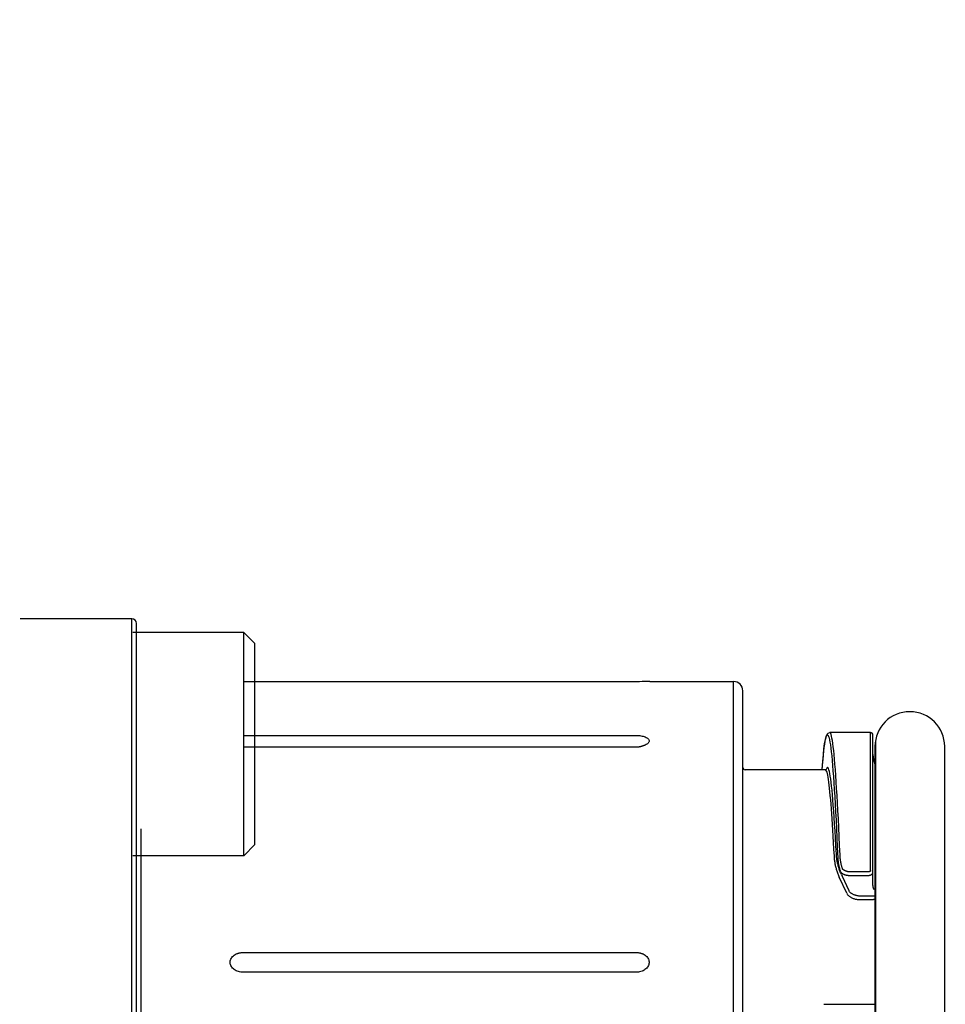
# Model space of a CAD drawing. Units: inches. Extents: x 0 to 34, y 0 to 22.
# Drawn here: x 6.5 to 6.9, y 11.1 to 11.6 of the extents above; entities that cross this region are included whole.
import ezdxf

# ---------------------------------------------------------------- set-up
doc = ezdxf.new("R2010")
doc.units = ezdxf.units.IN
doc.header["$LTSCALE"] = 1.87
doc.header["$MEASUREMENT"] = 0
doc.layers.get('0').update_dxf_attribs({"linetype": 'CONTINUOUS'})
doc.styles.get("Standard").update_dxf_attribs({"font": 'txt', "width": 0.8})
doc.dimstyles.new('DIMSTYLE_1', dxfattribs={"dimtxt": 0.125, "dimasz": 0.1875, "dimexe": 0.18, "dimexo": 0.0625, "dimgap": 0.09, "dimtad": 0, "dimtih": 1, "dimtoh": 1, "dimzin": 4, "dimdsep": 46, "dimtxsty": 'STANDARD', "dimblk": 'CLOSED', "dimblk1": 'CLOSED', "dimblk2": 'CLOSED', "dimcen": 0.09, "dimadec": 0, "dimazin": 0, "dimtfac": 1, "dimtofl": 0, "dimtmove": 0, "dimatfit": 3, "dimldrblk": 'CLOSED', "dimfxl": 1, "dimtolj": 1, "dimtzin": 4, "dimarcsym": 0})

# ---------------------------------------------------------------- blocks, each defined once
blk = doc.blocks.new('_CLOSED')
at = {"color": 0, "linetype": 'BYBLOCK'}
for p, q in [((0, 0), (-1, 0.1667)), ((-1, 0.1667), (-1, -0.1667)), ((-1, -0.1667), (0, 0)), ((-1, 0), (0, 0))]:
    blk.add_line(p, q, dxfattribs=at)
blk = doc.blocks.new('*D0')
at = {"color": 2, "linetype": 'CONTINUOUS'}
for p, q in [((6.31712, 11.52415), (6.31712, 13.17428)), ((6.43076, 10.27912), (6.43076, 13.17428)), ((6.31712, 13.04928), (5.87922, 13.04928)), ((6.43076, 13.04928), (6.93076, 13.04928))]:
    blk.add_line(p, q, dxfattribs=at)
at = {"color": 2, "linetype": 'CONTINUOUS', "xscale": 0.1875, "yscale": 0.1875, "zscale": 0.1875}
blk.add_blockref('_CLOSED', (6.31712, 13.04928), dxfattribs=at)
at = {"color": 2, "linetype": 'CONTINUOUS', "xscale": 0.1875, "yscale": 0.1875, "zscale": 0.1875, "rotation": 180}
blk.add_blockref('_CLOSED', (6.43076, 13.04928), dxfattribs=at)
at = {"color": 2, "linetype": 'CONTINUOUS', "width": 0.8}
for s, p in [('5,8', (5.31672, 12.98678)), ('[', (5.31672, 12.79928)), (']', (5.71672, 12.79928)), ('.23', (5.41672, 12.79928))]:
    blk.add_text(s, height=0.125, dxfattribs=at).set_placement(p)
blk = doc.blocks.new('*D2')
at = {"color": 2, "linetype": 'CONTINUOUS'}
for p, q in [((6.43076, 10.27912), (6.43076, 12.26706)), ((7.23076, 11.41107), (7.23076, 12.26706)), ((6.43076, 12.14206), (6.83076, 12.14206)), ((7.23076, 12.14206), (6.83076, 12.14206)), ((6.83076, 12.14206), (7.4818, 12.14206))]:
    blk.add_line(p, q, dxfattribs=at)
at = {"color": 2, "linetype": 'CONTINUOUS', "xscale": 0.1875, "yscale": 0.1875, "zscale": 0.1875, "rotation": 180}
blk.add_blockref('_CLOSED', (6.43076, 12.14206), dxfattribs=at)
at = {"color": 2, "linetype": 'CONTINUOUS', "xscale": 0.1875, "yscale": 0.1875, "zscale": 0.1875}
blk.add_blockref('_CLOSED', (7.23076, 12.14206), dxfattribs=at)
at = {"color": 2, "linetype": 'CONTINUOUS', "width": 0.8}
for s, p in [('40,6', (7.5443, 12.07956)), ('[', (7.5443, 11.89206)), (']', (8.0443, 11.89206)), ('1.60', (7.6443, 11.89206))]:
    blk.add_text(s, height=0.125, dxfattribs=at).set_placement(p)

msp = doc.modelspace()

# ---------------------------------------------------------------- linework, layer by layer
at = {"color": 7, "linetype": 'CONTINUOUS'}
for p, q in [((6.52942, 11.27284), (6.47542, 11.27284)), ((6.52942, 10.69909), (6.52942, 11.27284)), ((6.53167, 10.64509), (6.53167, 11.27059)), ((6.58361, 11.26627), (6.52997, 11.26627)), ((6.58361, 11.158), (6.58361, 11.26627)), ((6.58903, 11.26086), (6.58361, 11.26627)), ((6.58903, 11.16342), (6.58903, 11.26086)), ((6.77397, 11.24239), (6.58342, 11.24239)), ((6.77527, 11.24239), (6.77397, 11.24239)), ((6.77653, 11.2424), (6.77527, 11.24239)), ((6.778, 11.24242), (6.77653, 11.2424)), ((6.77938, 11.24245), (6.778, 11.24242)), ((6.78029, 11.24247), (6.77938, 11.24245)), ((6.78029, 11.24247), (6.82079, 11.24247)), ((6.82079, 10.67322), (6.82079, 11.24247)), ((6.82529, 10.67772), (6.82529, 11.23797)), ((6.86564, 11.21581), (6.86614, 11.21693)), ((6.86614, 11.21693), (6.86659, 11.21746)), ((6.86659, 11.21746), (6.86742, 11.21772)), ((6.86762, 11.21761), (6.86742, 11.21772)), ((6.88717, 11.21772), (6.86742, 11.21772)), ((6.86783, 11.21729), (6.86762, 11.21761)), ((6.86803, 11.21675), (6.86783, 11.21729)), ((6.88717, 11.15096), (6.88717, 11.21772)), ((6.58342, 11.21635), (6.77354, 11.21635)), ((6.77354, 11.21635), (6.77414, 11.21634)), ((6.77414, 11.21634), (6.77474, 11.2163)), ((6.77474, 11.2163), (6.77534, 11.21624)), ((6.77534, 11.21624), (6.77592, 11.21616)), ((6.77592, 11.21616), (6.77649, 11.21605)), ((6.77649, 11.21605), (6.77702, 11.21592)), ((6.77702, 11.21592), (6.77752, 11.21577)), ((6.77752, 11.21577), (6.77799, 11.2156)), ((6.77799, 11.2156), (6.77841, 11.21541)), ((6.77841, 11.21541), (6.77878, 11.21521)), ((6.77878, 11.21521), (6.7791, 11.21499)), ((6.77913, 11.21234), (6.77882, 11.21211)), ((6.7791, 11.21499), (6.77937, 11.21475)), ((6.77941, 11.21259), (6.77913, 11.21234)), ((6.77937, 11.21475), (6.7796, 11.21449)), ((6.77963, 11.21286), (6.77941, 11.21259)), ((6.7796, 11.21449), (6.77977, 11.21422)), ((6.77979, 11.21313), (6.77963, 11.21286)), ((6.77977, 11.21422), (6.77987, 11.21395)), ((6.77988, 11.21341), (6.77979, 11.21313)), ((6.77987, 11.21395), (6.7799, 11.21368)), ((6.7799, 11.21368), (6.77988, 11.21341)), ((6.86457, 11.20992), (6.86488, 11.21233)), ((6.86488, 11.21233), (6.86564, 11.21581)), ((6.86495, 11.21204), (6.86516, 11.21335)), ((6.86516, 11.21335), (6.86537, 11.21444)), ((6.86537, 11.21444), (6.86558, 11.2153)), ((6.86558, 11.2153), (6.86579, 11.21595)), ((6.86579, 11.21595), (6.866, 11.21638)), ((6.866, 11.21638), (6.86621, 11.21658)), ((6.86621, 11.21658), (6.86642, 11.21655)), ((6.86642, 11.21655), (6.86663, 11.21631)), ((6.86663, 11.21631), (6.86684, 11.21584)), ((6.86684, 11.21584), (6.86705, 11.21515)), ((6.86705, 11.21515), (6.86726, 11.21424)), ((6.86726, 11.21424), (6.86747, 11.21311)), ((6.86747, 11.21311), (6.86768, 11.21176)), ((6.86824, 11.21599), (6.86803, 11.21675)), ((6.86845, 11.21502), (6.86824, 11.21599)), ((6.86865, 11.21385), (6.86845, 11.21502)), ((6.86886, 11.21246), (6.86865, 11.21385)), ((6.86906, 11.21086), (6.86886, 11.21246)), ((6.88829, 11.14392), (6.88829, 11.21659)), ((6.88952, 11.2139), (6.88927, 10.70472)), ((6.77354, 11.21062), (6.58342, 11.21062)), ((6.77374, 11.21062), (6.77354, 11.21062)), ((6.77395, 11.21063), (6.77374, 11.21062)), ((6.77415, 11.21064), (6.77395, 11.21063)), ((6.77435, 11.21065), (6.77415, 11.21064)), ((6.77455, 11.21067), (6.77435, 11.21065)), ((6.77474, 11.2107), (6.77455, 11.21067)), ((6.77494, 11.21073), (6.77474, 11.2107)), ((6.77513, 11.21076), (6.77494, 11.21073)), ((6.77532, 11.21079), (6.77513, 11.21076)), ((6.7755, 11.21083), (6.77532, 11.21079)), ((6.77569, 11.21087), (6.7755, 11.21083)), ((6.77586, 11.21092), (6.77569, 11.21087)), ((6.77604, 11.21096), (6.77586, 11.21092)), ((6.77622, 11.21101), (6.77604, 11.21096)), ((6.77639, 11.21106), (6.77622, 11.21101)), ((6.77657, 11.21112), (6.77639, 11.21106)), ((6.77675, 11.21118), (6.77657, 11.21112)), ((6.77693, 11.21124), (6.77675, 11.21118)), ((6.77711, 11.21131), (6.77693, 11.21124)), ((6.77729, 11.21138), (6.77711, 11.21131)), ((6.77748, 11.21145), (6.77729, 11.21138)), ((6.77766, 11.21152), (6.77748, 11.21145)), ((6.77785, 11.2116), (6.77766, 11.21152)), ((6.77804, 11.21169), (6.77785, 11.2116)), ((6.77845, 11.21189), (6.77804, 11.21169)), ((6.77882, 11.21211), (6.77845, 11.21189)), ((6.86428, 11.20703), (6.86457, 11.20992)), ((6.86432, 11.20683), (6.86453, 11.20878)), ((6.86453, 11.20878), (6.86474, 11.21052)), ((6.86474, 11.21052), (6.86495, 11.21204)), ((6.86768, 11.21176), (6.86788, 11.2102)), ((6.86788, 11.2102), (6.86809, 11.20843)), ((6.86809, 11.20843), (6.8683, 11.20644)), ((6.86927, 11.20905), (6.86906, 11.21086)), ((6.86948, 11.20704), (6.86927, 11.20905)), ((6.88927, 11.21097), (6.88927, 10.70472)), ((6.92292, 11.21125), (6.92266, 10.70207)), ((6.86369, 11.19972), (6.86399, 11.20364)), ((6.8639, 11.20228), (6.86411, 11.20466)), ((6.86399, 11.20364), (6.86428, 11.20703)), ((6.86411, 11.20466), (6.86432, 11.20683)), ((6.8683, 11.20644), (6.86851, 11.20424)), ((6.86851, 11.20424), (6.86872, 11.20183)), ((6.86968, 11.20482), (6.86948, 11.20704)), ((6.86989, 11.2024), (6.86968, 11.20482)), ((6.86517, 11.19972), (6.82642, 11.19972)), ((6.86369, 11.1997), (6.8639, 11.20228)), ((6.86516, 11.19972), (6.86534, 11.19964)), ((6.86517, 11.19972), (6.86579, 11.19998)), ((6.86534, 11.19964), (6.86552, 11.19942)), ((6.86573, 11.2001), (6.86552, 11.19943)), ((6.86552, 11.19942), (6.8657, 11.19905)), ((6.8657, 11.19905), (6.86588, 11.19852)), ((6.86594, 11.20055), (6.86573, 11.2001)), ((6.86588, 11.19852), (6.86606, 11.19785)), ((6.86615, 11.2008), (6.86594, 11.20055)), ((6.86606, 11.19785), (6.86623, 11.19703)), ((6.86636, 11.20083), (6.86615, 11.2008)), ((6.86657, 11.20066), (6.86636, 11.20083)), ((6.86678, 11.20027), (6.86657, 11.20066)), ((6.86699, 11.19968), (6.86678, 11.20027)), ((6.8672, 11.19888), (6.86699, 11.19968)), ((6.86741, 11.19787), (6.8672, 11.19888)), ((6.86762, 11.19665), (6.86741, 11.19787)), ((6.86872, 11.20183), (6.86893, 11.19921)), ((6.86893, 11.19921), (6.86914, 11.19639)), ((6.87009, 11.19978), (6.86989, 11.2024)), ((6.8703, 11.19695), (6.87009, 11.19978)), ((6.86623, 11.19703), (6.86641, 11.19606)), ((6.86641, 11.19606), (6.86659, 11.19494)), ((6.86659, 11.19494), (6.86677, 11.19368)), ((6.86677, 11.19368), (6.86695, 11.19227)), ((6.86783, 11.19523), (6.86762, 11.19665)), ((6.86804, 11.1936), (6.86783, 11.19523)), ((6.86825, 11.19177), (6.86804, 11.1936)), ((6.86914, 11.19639), (6.86935, 11.19335)), ((6.86935, 11.19335), (6.86956, 11.19012)), ((6.8705, 11.19392), (6.8703, 11.19695)), ((6.87071, 11.1907), (6.8705, 11.19392)), ((6.86695, 11.19227), (6.86712, 11.19072)), ((6.86712, 11.19072), (6.8673, 11.18902)), ((6.8673, 11.18902), (6.86748, 11.18718)), ((6.86846, 11.18975), (6.86825, 11.19177)), ((6.86867, 11.18752), (6.86846, 11.18975)), ((6.86956, 11.19012), (6.86977, 11.18668)), ((6.87092, 11.18728), (6.87071, 11.1907)), ((6.86748, 11.18718), (6.86766, 11.1852)), ((6.86766, 11.1852), (6.86784, 11.18308)), ((6.86888, 11.18509), (6.86867, 11.18752)), ((6.86909, 11.18247), (6.86888, 11.18509)), ((6.86977, 11.18668), (6.86998, 11.18306)), ((6.87112, 11.18368), (6.87092, 11.18728)), ((6.87133, 11.17989), (6.87112, 11.18368)), ((6.86784, 11.18308), (6.86802, 11.18081)), ((6.86802, 11.18081), (6.86819, 11.17841)), ((6.8693, 11.17965), (6.86909, 11.18247)), ((6.86951, 11.17664), (6.8693, 11.17965)), ((6.86998, 11.18306), (6.87019, 11.17924)), ((6.87019, 11.17924), (6.8704, 11.17523)), ((6.87153, 11.17592), (6.87133, 11.17989)), ((6.86819, 11.17841), (6.86837, 11.17587)), ((6.86837, 11.17587), (6.86855, 11.1732)), ((6.86972, 11.17344), (6.86951, 11.17664)), ((6.8704, 11.17523), (6.87061, 11.17103)), ((6.87174, 11.17176), (6.87153, 11.17592)), ((6.53392, 10.67322), (6.53392, 11.17111)), ((6.86855, 11.1732), (6.86873, 11.1704)), ((6.86873, 11.1704), (6.86891, 11.16746)), ((6.86993, 11.17006), (6.86972, 11.17344)), ((6.87014, 11.1665), (6.86993, 11.17006)), ((6.87061, 11.17103), (6.87081, 11.16666)), ((6.87195, 11.16744), (6.87174, 11.17176)), ((6.86891, 11.16746), (6.86908, 11.1644)), ((6.87035, 11.16276), (6.87014, 11.1665)), ((6.87081, 11.16666), (6.87102, 11.16211)), ((6.87215, 11.16294), (6.87195, 11.16744)), ((6.58903, 11.16342), (6.58361, 11.158)), ((6.86908, 11.1644), (6.86926, 11.16121)), ((6.86926, 11.16121), (6.86944, 11.1579)), ((6.87056, 11.15885), (6.87035, 11.16276)), ((6.87102, 11.16211), (6.87125, 11.1571)), ((6.87236, 11.15828), (6.87215, 11.16294)), ((6.58361, 11.158), (6.52997, 11.158)), ((6.86944, 11.1579), (6.86946, 11.15749)), ((6.86946, 11.15749), (6.8695, 11.15707)), ((6.8695, 11.15707), (6.86953, 11.15665)), ((6.86953, 11.15665), (6.86958, 11.15623)), ((6.86958, 11.15623), (6.86963, 11.15581)), ((6.86963, 11.15581), (6.86968, 11.15539)), ((6.86968, 11.15539), (6.86975, 11.15497)), ((6.86975, 11.15497), (6.86982, 11.15454)), ((6.87059, 11.15845), (6.87056, 11.15885)), ((6.87062, 11.15805), (6.87059, 11.15845)), ((6.87066, 11.15765), (6.87062, 11.15805)), ((6.8707, 11.15725), (6.87066, 11.15765)), ((6.87075, 11.15684), (6.8707, 11.15725)), ((6.8708, 11.15644), (6.87075, 11.15684)), ((6.87086, 11.15603), (6.8708, 11.15644)), ((6.87093, 11.15562), (6.87086, 11.15603)), ((6.87101, 11.15521), (6.87093, 11.15562)), ((6.87109, 11.1548), (6.87101, 11.15521)), ((6.87125, 11.1571), (6.87126, 11.15681)), ((6.87126, 11.15681), (6.87128, 11.15652)), ((6.87128, 11.15652), (6.87131, 11.15623)), ((6.87131, 11.15623), (6.87134, 11.15594)), ((6.87134, 11.15594), (6.87137, 11.15565)), ((6.87137, 11.15565), (6.8714, 11.15536)), ((6.8714, 11.15536), (6.87144, 11.15507)), ((6.87144, 11.15507), (6.87148, 11.15478)), ((6.87237, 11.158), (6.87236, 11.15828)), ((6.87239, 11.15773), (6.87237, 11.158)), ((6.87241, 11.15745), (6.87239, 11.15773)), ((6.87243, 11.15717), (6.87241, 11.15745)), ((6.87246, 11.15689), (6.87243, 11.15717)), ((6.87249, 11.15662), (6.87246, 11.15689)), ((6.87252, 11.15634), (6.87249, 11.15662)), ((6.87255, 11.15606), (6.87252, 11.15634)), ((6.87259, 11.15578), (6.87255, 11.15606)), ((6.87264, 11.1555), (6.87259, 11.15578)), ((6.87268, 11.15522), (6.87264, 11.1555)), ((6.87273, 11.15494), (6.87268, 11.15522)), ((6.87278, 11.15466), (6.87273, 11.15494)), ((6.86982, 11.15454), (6.8699, 11.15411)), ((6.8699, 11.15411), (6.86998, 11.15369)), ((6.86998, 11.15369), (6.87007, 11.15326)), ((6.87007, 11.15326), (6.87017, 11.15282)), ((6.87017, 11.15282), (6.87028, 11.15239)), ((6.87028, 11.15239), (6.8704, 11.15196)), ((6.8704, 11.15196), (6.87052, 11.15152)), ((6.87052, 11.15152), (6.87065, 11.15109)), ((6.87065, 11.15109), (6.87079, 11.15065)), ((6.87079, 11.15065), (6.87093, 11.15022)), ((6.87093, 11.15022), (6.87109, 11.14978)), ((6.87118, 11.15439), (6.87109, 11.1548)), ((6.87127, 11.15397), (6.87118, 11.15439)), ((6.87137, 11.15356), (6.87127, 11.15397)), ((6.87148, 11.15314), (6.87137, 11.15356)), ((6.87148, 11.15478), (6.87152, 11.15449)), ((6.8716, 11.15273), (6.87148, 11.15314)), ((6.87152, 11.15449), (6.87157, 11.15419)), ((6.87157, 11.15419), (6.87162, 11.1539)), ((6.87173, 11.15231), (6.8716, 11.15273)), ((6.87162, 11.1539), (6.87168, 11.15361)), ((6.87168, 11.15361), (6.87174, 11.15331)), ((6.87186, 11.15189), (6.87173, 11.15231)), ((6.87174, 11.15331), (6.8718, 11.15302)), ((6.8718, 11.15302), (6.87186, 11.15272)), ((6.87186, 11.15272), (6.87193, 11.15243)), ((6.872, 11.15147), (6.87186, 11.15189)), ((6.87193, 11.15243), (6.87201, 11.15214)), ((6.87215, 11.15105), (6.872, 11.15147)), ((6.87201, 11.15214), (6.87209, 11.15184)), ((6.87209, 11.15184), (6.87217, 11.15155)), ((6.87231, 11.15063), (6.87215, 11.15105)), ((6.87217, 11.15155), (6.87225, 11.15125)), ((6.87225, 11.15125), (6.87234, 11.15096)), ((6.87247, 11.15021), (6.87231, 11.15063)), ((6.87234, 11.15096), (6.87243, 11.15066)), ((6.87243, 11.15066), (6.87253, 11.15037)), ((6.87265, 11.14979), (6.87247, 11.15021)), ((6.87254, 11.15035), (6.87254, 11.15035)), ((6.87255, 11.15033), (6.87255, 11.15033)), ((6.87255, 11.15031), (6.87255, 11.1503)), ((6.87257, 11.15028), (6.87257, 11.15028)), ((6.87258, 11.15025), (6.87258, 11.15024)), ((6.87261, 11.1502), (6.87261, 11.1502)), ((6.87284, 11.15438), (6.87278, 11.15466)), ((6.8729, 11.15409), (6.87284, 11.15438)), ((6.87296, 11.15381), (6.8729, 11.15409)), ((6.87303, 11.15353), (6.87296, 11.15381)), ((6.8731, 11.15325), (6.87303, 11.15353)), ((6.87317, 11.15297), (6.8731, 11.15325)), ((6.87325, 11.15269), (6.87317, 11.15297)), ((6.87333, 11.1524), (6.87325, 11.15269)), ((6.87342, 11.15212), (6.87333, 11.1524)), ((6.87351, 11.15184), (6.87342, 11.15212)), ((6.8736, 11.15156), (6.87351, 11.15184)), ((6.87371, 11.15145), (6.8736, 11.15156)), ((6.87382, 11.15135), (6.87371, 11.15145)), ((6.87394, 11.15126), (6.87382, 11.15135)), ((6.87406, 11.15116), (6.87394, 11.15126)), ((6.87419, 11.15107), (6.87406, 11.15116)), ((6.87433, 11.15098), (6.87419, 11.15107)), ((6.87447, 11.1509), (6.87433, 11.15098)), ((6.87462, 11.15082), (6.87447, 11.1509)), ((6.87477, 11.15075), (6.87462, 11.15082)), ((6.87493, 11.15068), (6.87477, 11.15075)), ((6.87509, 11.15061), (6.87493, 11.15068)), ((6.87525, 11.15055), (6.87509, 11.15061)), ((6.87542, 11.1505), (6.87525, 11.15055)), ((6.87559, 11.15044), (6.87542, 11.1505)), ((6.87576, 11.1504), (6.87559, 11.15044)), ((6.87594, 11.15036), (6.87576, 11.1504)), ((6.87612, 11.15032), (6.87594, 11.15036)), ((6.87631, 11.15029), (6.87612, 11.15032)), ((6.87649, 11.15026), (6.87631, 11.15029)), ((6.87668, 11.15024), (6.87649, 11.15026)), ((6.87686, 11.15022), (6.87668, 11.15024)), ((6.87705, 11.15021), (6.87686, 11.15022)), ((6.87724, 11.1502), (6.87705, 11.15021)), ((6.87743, 11.1502), (6.87724, 11.1502)), ((6.88604, 11.1502), (6.87743, 11.1502)), ((6.88611, 11.1502), (6.88604, 11.1502)), ((6.88619, 11.1502), (6.88611, 11.1502)), ((6.88626, 11.15021), (6.88619, 11.1502)), ((6.88633, 11.15022), (6.88626, 11.15021)), ((6.8864, 11.15024), (6.88633, 11.15022)), ((6.88647, 11.15026), (6.8864, 11.15024)), ((6.88654, 11.15028), (6.88647, 11.15026)), ((6.8866, 11.1503), (6.88654, 11.15028)), ((6.88667, 11.15033), (6.8866, 11.1503)), ((6.88673, 11.15036), (6.88667, 11.15033)), ((6.88678, 11.15039), (6.88673, 11.15036)), ((6.88684, 11.15042), (6.88678, 11.15039)), ((6.88689, 11.15046), (6.88684, 11.15042)), ((6.88693, 11.1505), (6.88689, 11.15046)), ((6.88698, 11.15054), (6.88693, 11.1505)), ((6.88702, 11.15058), (6.88698, 11.15054)), ((6.88705, 11.15062), (6.88702, 11.15058)), ((6.88708, 11.15067), (6.88705, 11.15062)), ((6.88711, 11.15072), (6.88708, 11.15067)), ((6.88713, 11.15076), (6.88711, 11.15072)), ((6.88714, 11.15081), (6.88713, 11.15076)), ((6.88716, 11.15086), (6.88714, 11.15081)), ((6.88717, 11.15096), (6.88716, 11.15091)), ((6.88716, 11.15091), (6.88716, 11.15086)), ((6.88829, 11.15002), (6.88829, 11.15013)), ((6.87109, 11.14978), (6.87125, 11.14934)), ((6.87125, 11.14934), (6.87143, 11.1489)), ((6.87143, 11.1489), (6.87161, 11.14846)), ((6.87161, 11.14846), (6.8718, 11.14802)), ((6.8718, 11.14802), (6.872, 11.14759)), ((6.87563, 11.13984), (6.872, 11.14759)), ((6.87283, 11.14936), (6.87265, 11.14979)), ((6.8727, 11.15007), (6.87283, 11.14994)), ((6.87283, 11.14994), (6.87297, 11.14982)), ((6.87302, 11.14894), (6.87283, 11.14936)), ((6.87297, 11.14982), (6.87312, 11.1497)), ((6.87302, 11.14894), (6.87342, 11.14809)), ((6.87312, 11.1497), (6.87328, 11.14958)), ((6.87328, 11.14958), (6.87344, 11.14947)), ((6.87342, 11.14809), (6.87665, 11.14117)), ((6.87344, 11.14947), (6.87361, 11.14937)), ((6.87361, 11.14937), (6.87378, 11.14927)), ((6.87378, 11.14927), (6.87396, 11.14918)), ((6.87396, 11.14918), (6.87415, 11.14909)), ((6.87415, 11.14909), (6.87434, 11.14901)), ((6.87434, 11.14901), (6.87454, 11.14893)), ((6.87454, 11.14893), (6.87475, 11.14886)), ((6.87475, 11.14886), (6.87495, 11.14879)), ((6.87495, 11.14879), (6.87517, 11.14874)), ((6.87517, 11.14874), (6.87538, 11.14868)), ((6.87538, 11.14868), (6.8756, 11.14864)), ((6.8756, 11.14864), (6.87582, 11.1486)), ((6.87582, 11.1486), (6.87605, 11.14857)), ((6.87605, 11.14857), (6.87627, 11.14854)), ((6.87627, 11.14854), (6.8765, 11.14852)), ((6.8765, 11.14852), (6.87673, 11.14851)), ((6.87673, 11.14851), (6.87696, 11.1485)), ((6.87696, 11.1485), (6.8772, 11.1485)), ((6.8772, 11.1485), (6.87743, 11.1485)), ((6.87743, 11.1485), (6.88604, 11.1485)), ((6.88604, 11.1485), (6.88619, 11.14851)), ((6.88619, 11.14851), (6.88633, 11.14852)), ((6.88633, 11.14852), (6.88648, 11.14853)), ((6.88648, 11.14853), (6.88662, 11.14856)), ((6.88662, 11.14856), (6.88677, 11.14859)), ((6.88677, 11.14859), (6.8869, 11.14863)), ((6.8869, 11.14863), (6.88704, 11.14867)), ((6.88704, 11.14867), (6.88717, 11.14872)), ((6.88717, 11.14872), (6.88729, 11.14878)), ((6.88729, 11.14878), (6.88741, 11.14884)), ((6.88741, 11.14884), (6.88753, 11.14891)), ((6.88753, 11.14891), (6.88764, 11.14898)), ((6.88764, 11.14898), (6.88774, 11.14906)), ((6.88774, 11.14906), (6.88783, 11.14914)), ((6.88783, 11.14914), (6.88791, 11.14923)), ((6.88791, 11.14923), (6.88799, 11.14932)), ((6.88799, 11.14932), (6.88806, 11.14941)), ((6.88806, 11.14941), (6.88812, 11.14951)), ((6.88812, 11.14951), (6.88817, 11.14961)), ((6.88817, 11.14961), (6.88821, 11.14971)), ((6.88821, 11.14971), (6.88825, 11.14981)), ((6.88825, 11.14981), (6.88827, 11.14992)), ((6.88827, 11.14992), (6.88829, 11.15002)), ((6.87674, 11.14098), (6.87665, 11.14117)), ((6.87685, 11.1408), (6.87674, 11.14098)), ((6.87698, 11.14063), (6.87685, 11.1408)), ((6.87712, 11.14045), (6.87698, 11.14063)), ((6.88829, 11.14379), (6.88829, 11.14392)), ((6.8883, 11.14367), (6.88829, 11.14379)), ((6.88831, 11.14355), (6.8883, 11.14367)), ((6.88832, 11.14342), (6.88831, 11.14355)), ((6.88833, 11.1433), (6.88832, 11.14342)), ((6.88835, 11.14317), (6.88833, 11.1433)), ((6.88837, 11.14305), (6.88835, 11.14317)), ((6.8884, 11.14293), (6.88837, 11.14305)), ((6.88843, 11.14281), (6.8884, 11.14293)), ((6.88846, 11.14268), (6.88843, 11.14281)), ((6.8885, 11.14256), (6.88846, 11.14268)), ((6.88854, 11.14244), (6.8885, 11.14256)), ((6.88858, 11.14232), (6.88854, 11.14244)), ((6.88863, 11.1422), (6.88858, 11.14232)), ((6.88868, 11.14208), (6.88863, 11.1422)), ((6.88873, 11.14196), (6.88868, 11.14208)), ((6.88878, 11.14184), (6.88873, 11.14196)), ((6.88884, 11.14172), (6.88878, 11.14184)), ((6.87563, 11.13984), (6.87574, 11.13962)), ((6.87574, 11.13962), (6.87587, 11.13941)), ((6.87587, 11.13941), (6.87603, 11.1392)), ((6.87603, 11.1392), (6.87619, 11.13899)), ((6.87619, 11.13899), (6.87638, 11.13879)), ((6.87638, 11.13879), (6.87658, 11.1386)), ((6.87658, 11.1386), (6.8768, 11.13841)), ((6.8768, 11.13841), (6.87703, 11.13823)), ((6.87703, 11.13823), (6.87728, 11.13807)), ((6.87727, 11.14029), (6.87712, 11.14045)), ((6.87744, 11.14012), (6.87727, 11.14029)), ((6.87728, 11.13807), (6.87754, 11.13791)), ((6.87762, 11.13996), (6.87744, 11.14012)), ((6.87754, 11.13791), (6.87781, 11.13776)), ((6.87782, 11.13981), (6.87762, 11.13996)), ((6.87781, 11.13776), (6.8781, 11.13761)), ((6.87803, 11.13967), (6.87782, 11.13981)), ((6.87825, 11.13953), (6.87803, 11.13967)), ((6.8781, 11.13761), (6.87839, 11.13748)), ((6.87848, 11.1394), (6.87825, 11.13953)), ((6.87839, 11.13748), (6.8787, 11.13736)), ((6.87872, 11.13928), (6.87848, 11.1394)), ((6.8787, 11.13736), (6.87902, 11.13726)), ((6.87897, 11.13916), (6.87872, 11.13928)), ((6.87923, 11.13905), (6.87897, 11.13916)), ((6.87902, 11.13726), (6.87934, 11.13716)), ((6.87949, 11.13895), (6.87923, 11.13905)), ((6.87934, 11.13716), (6.87967, 11.13707)), ((6.87976, 11.13887), (6.87949, 11.13895)), ((6.87967, 11.13707), (6.88001, 11.137)), ((6.88004, 11.13878), (6.87976, 11.13887)), ((6.88001, 11.137), (6.88035, 11.13693)), ((6.88033, 11.13871), (6.88004, 11.13878)), ((6.88062, 11.13865), (6.88033, 11.13871)), ((6.88035, 11.13693), (6.88069, 11.13688)), ((6.88091, 11.1386), (6.88062, 11.13865)), ((6.88069, 11.13688), (6.88104, 11.13684)), ((6.8812, 11.13856), (6.88091, 11.1386)), ((6.88104, 11.13684), (6.88139, 11.13681)), ((6.8815, 11.13852), (6.8812, 11.13856)), ((6.88139, 11.13681), (6.88174, 11.13679)), ((6.8818, 11.1385), (6.8815, 11.13852)), ((6.88174, 11.13679), (6.8821, 11.13679)), ((6.8821, 11.13848), (6.8818, 11.1385)), ((6.88731, 11.13848), (6.8821, 11.13848)), ((6.8821, 11.13679), (6.88731, 11.13679)), ((6.88739, 11.13847), (6.88731, 11.13848)), ((6.88731, 11.13679), (6.88739, 11.13679)), ((6.88748, 11.13846), (6.88739, 11.13847)), ((6.88739, 11.13679), (6.88748, 11.13679)), ((6.88756, 11.13846), (6.88748, 11.13846)), ((6.88748, 11.13679), (6.88756, 11.13679)), ((6.88765, 11.13845), (6.88756, 11.13846)), ((6.88756, 11.13679), (6.88765, 11.1368)), ((6.88773, 11.13845), (6.88765, 11.13845)), ((6.88765, 11.1368), (6.88773, 11.1368)), ((6.88782, 11.13845), (6.88773, 11.13845)), ((6.88773, 11.1368), (6.88782, 11.13681)), ((6.8879, 11.13845), (6.88782, 11.13845)), ((6.88782, 11.13681), (6.8879, 11.13682)), ((6.88798, 11.13845), (6.8879, 11.13845)), ((6.8879, 11.13682), (6.88798, 11.13682)), ((6.88807, 11.13845), (6.88798, 11.13845)), ((6.88798, 11.13682), (6.88807, 11.13683)), ((6.88815, 11.13845), (6.88807, 11.13845)), ((6.88807, 11.13683), (6.88815, 11.13685)), ((6.88824, 11.13845), (6.88815, 11.13845)), ((6.88815, 11.13685), (6.88823, 11.13686)), ((6.88823, 11.13686), (6.88832, 11.13687)), ((6.88832, 11.13846), (6.88824, 11.13845)), ((6.8884, 11.13846), (6.88832, 11.13846)), ((6.88832, 11.13687), (6.8884, 11.13688)), ((6.88848, 11.13847), (6.8884, 11.13846)), ((6.8884, 11.13688), (6.88848, 11.1369)), ((6.88856, 11.13848), (6.88848, 11.13847)), ((6.88848, 11.1369), (6.88856, 11.13692)), ((6.88865, 11.13849), (6.88856, 11.13848)), ((6.88856, 11.13692), (6.88864, 11.13693)), ((6.88864, 11.13693), (6.88872, 11.13695)), ((6.88873, 11.1385), (6.88865, 11.13849)), ((6.88872, 11.13695), (6.8888, 11.13697)), ((6.88881, 11.13851), (6.88873, 11.1385)), ((6.8888, 11.13697), (6.88888, 11.13699)), ((6.88889, 11.13852), (6.88881, 11.13851)), ((6.57712, 11.10707), (6.57724, 11.10753)), ((6.57724, 11.10753), (6.57742, 11.10798)), ((6.57742, 11.10798), (6.57764, 11.10841)), ((6.57764, 11.10841), (6.57791, 11.10881)), ((6.57791, 11.10881), (6.57823, 11.1092)), ((6.57823, 11.1092), (6.57862, 11.10957)), ((6.57862, 11.10957), (6.57877, 11.1097)), ((6.57877, 11.1097), (6.57893, 11.10982)), ((6.57893, 11.10982), (6.57909, 11.10993)), ((6.57909, 11.10993), (6.57926, 11.11005)), ((6.57926, 11.11005), (6.57943, 11.11015)), ((6.57943, 11.11015), (6.57961, 11.11025)), ((6.57961, 11.11025), (6.5798, 11.11035)), ((6.5798, 11.11035), (6.57999, 11.11044)), ((6.57999, 11.11044), (6.58018, 11.11053)), ((6.58018, 11.11053), (6.58038, 11.11061)), ((6.58038, 11.11061), (6.58058, 11.11068)), ((6.58058, 11.11068), (6.58079, 11.11075)), ((6.58079, 11.11075), (6.581, 11.11082)), ((6.581, 11.11082), (6.58121, 11.11088)), ((6.58121, 11.11088), (6.58143, 11.11093)), ((6.58143, 11.11093), (6.58165, 11.11098)), ((6.58165, 11.11098), (6.58187, 11.11102)), ((6.58187, 11.11102), (6.58209, 11.11105)), ((6.58209, 11.11105), (6.58231, 11.11108)), ((6.58231, 11.11108), (6.58253, 11.11111)), ((6.58253, 11.11111), (6.58275, 11.11113)), ((6.58275, 11.11113), (6.58297, 11.11114)), ((6.58297, 11.11114), (6.5832, 11.11115)), ((6.5832, 11.11115), (6.58342, 11.11115)), ((6.58342, 11.11115), (6.77354, 11.11115)), ((6.77354, 11.11115), (6.77376, 11.11115)), ((6.77376, 11.11115), (6.77398, 11.11114)), ((6.77398, 11.11114), (6.7742, 11.11113)), ((6.7742, 11.11113), (6.77443, 11.11111)), ((6.77443, 11.11111), (6.77465, 11.11108)), ((6.77465, 11.11108), (6.77487, 11.11105)), ((6.77487, 11.11105), (6.77509, 11.11102)), ((6.77509, 11.11102), (6.77531, 11.11098)), ((6.77531, 11.11098), (6.77553, 11.11093)), ((6.77553, 11.11093), (6.77574, 11.11088)), ((6.77574, 11.11088), (6.77596, 11.11082)), ((6.77596, 11.11082), (6.77617, 11.11075)), ((6.77617, 11.11075), (6.77637, 11.11068)), ((6.77637, 11.11068), (6.77658, 11.11061)), ((6.77658, 11.11061), (6.77678, 11.11053)), ((6.77678, 11.11053), (6.77697, 11.11044)), ((6.77697, 11.11044), (6.77716, 11.11035)), ((6.77716, 11.11035), (6.77735, 11.11025)), ((6.77735, 11.11025), (6.77753, 11.11015)), ((6.77753, 11.11015), (6.7777, 11.11005)), ((6.7777, 11.11005), (6.77787, 11.10993)), ((6.77787, 11.10993), (6.77803, 11.10982)), ((6.77803, 11.10982), (6.77819, 11.1097)), ((6.77819, 11.1097), (6.77834, 11.10957)), ((6.77834, 11.10957), (6.77872, 11.1092)), ((6.77872, 11.1092), (6.77905, 11.10881)), ((6.77905, 11.10881), (6.77932, 11.10841)), ((6.77932, 11.10841), (6.77954, 11.10798)), ((6.77954, 11.10798), (6.77971, 11.10753)), ((6.77971, 11.10753), (6.77983, 11.10707)), ((6.57706, 11.10661), (6.57712, 11.10707)), ((6.57706, 11.10617), (6.57706, 11.10661)), ((6.57712, 11.10572), (6.57706, 11.10617)), ((6.57724, 11.10526), (6.57712, 11.10572)), ((6.57742, 11.10481), (6.57724, 11.10526)), ((6.57764, 11.10438), (6.57742, 11.10481)), ((6.5779, 11.10398), (6.57764, 11.10438)), ((6.57823, 11.1036), (6.5779, 11.10398)), ((6.57862, 11.10323), (6.57823, 11.1036)), ((6.57904, 11.1029), (6.57862, 11.10323)), ((6.57948, 11.10261), (6.57904, 11.1029)), ((6.57997, 11.10235), (6.57948, 11.10261)), ((6.77747, 11.10261), (6.77699, 11.10235)), ((6.77791, 11.1029), (6.77747, 11.10261)), ((6.77834, 11.10323), (6.77791, 11.1029)), ((6.77873, 11.1036), (6.77834, 11.10323)), ((6.77905, 11.10398), (6.77873, 11.1036)), ((6.77932, 11.10438), (6.77905, 11.10398)), ((6.77954, 11.10481), (6.77932, 11.10438)), ((6.77971, 11.10526), (6.77954, 11.10481)), ((6.77983, 11.10572), (6.77971, 11.10526)), ((6.77983, 11.10707), (6.7799, 11.10661)), ((6.7799, 11.10617), (6.77983, 11.10572)), ((6.7799, 11.10661), (6.7799, 11.10617)), ((6.5805, 11.10212), (6.57997, 11.10235)), ((6.58105, 11.10193), (6.5805, 11.10212)), ((6.58164, 11.10178), (6.58105, 11.10193)), ((6.58223, 11.10167), (6.58164, 11.10178)), ((6.58283, 11.10161), (6.58223, 11.10167)), ((6.58342, 11.10159), (6.58283, 11.10161)), ((6.77354, 11.10159), (6.58342, 11.10159)), ((6.77413, 11.10161), (6.77354, 11.10159)), ((6.77472, 11.10167), (6.77413, 11.10161)), ((6.77532, 11.10178), (6.77472, 11.10167)), ((6.7759, 11.10193), (6.77532, 11.10178)), ((6.77646, 11.10212), (6.7759, 11.10193)), ((6.77699, 11.10235), (6.77646, 11.10212)), ((6.86458, 11.08605), (6.88927, 11.08605))]:
    msp.add_line(p, q, dxfattribs=at)
for centre, radius, start, end in [((6.52942, 11.27059), 0.00225, 0, 90), ((6.82079, 11.23797), 0.0045, 0, 90), ((6.90614, 11.21097), 0.01688, 0, 180), ((6.88717, 11.21659), 0.00112, 0, 90), ((6.89954, 11.20703), 0.01125, 180, 204.0573), ((6.82642, 11.20084), 0.00112, 180, 270)]:
    msp.add_arc(centre, radius, start, end, dxfattribs=at)

# ---------------------------------------------------------------- dimensions: what is measured, and where the dimension line sits
at = {"color": 2, "linetype": 'CONTINUOUS'}
dim = msp.add_linear_dim(base=(6.31712, 13.04928), p1=(6.43076, 10.27912), p2=(6.31712, 11.52415), angle=180, dimstyle='DIMSTYLE_1', dxfattribs=at)
dim.commit()
dim.dimension.update_dxf_attribs({"geometry": '*D0', "text_midpoint": (5.56672, 12.95553), "dimtype": 160})
dim = msp.add_linear_dim(base=(7.23076, 12.14206), p1=(6.43076, 10.27912), p2=(7.23076, 11.41107), dimstyle='DIMSTYLE_1', dxfattribs=at)
dim.commit()
dim.dimension.update_dxf_attribs({"geometry": '*D2', "text_midpoint": (7.8443, 12.04831), "dimtype": 160})

doc.saveas('drawing.dxf')
